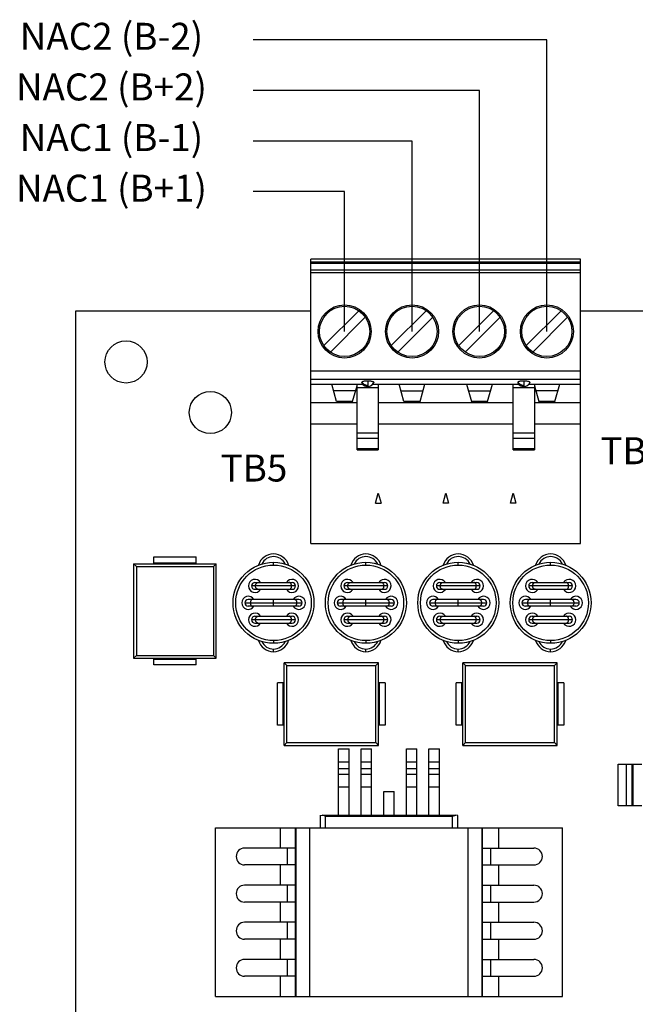
# Model space of a CAD drawing. Units: inches. Extents: x 1.5 to 16.1, y 5.6 to 16.5.
# Drawn here: x 2.9 to 4.7, y 12.7 to 15.7 of the extents above; entities that cross this region are included whole.
import ezdxf
from ezdxf.enums import TextEntityAlignment as Align

# ---------------------------------------------------------------- set-up
doc = ezdxf.new("R2010")
doc.units = ezdxf.units.IN
doc.header["$LTSCALE"] = 1.87
doc.header["$MEASUREMENT"] = 0
doc.layers.get('0').update_dxf_attribs({"linetype": 'CONTINUOUS'})
doc.styles.add('style1', font='romans.shx', dxfattribs={"height": 0.08})

msp = doc.modelspace()

# ---------------------------------------------------------------- linework, layer by layer
for p, q in [((4.4664, 15.599), (3.5953, 15.599)), ((4.4664, 14.7346), (4.4664, 15.599)), ((4.2664, 15.449), (3.5953, 15.449)), ((4.2664, 14.7346), (4.2664, 15.449)), ((4.0664, 15.299), (3.5953, 15.299)), ((4.0664, 14.7346), (4.0664, 15.299)), ((3.8664, 15.149), (3.5953, 15.149)), ((3.8664, 14.7346), (3.8664, 15.149))]:
    msp.add_line(p, q)
at = {"color": 7, "linetype": 'Continuous'}
for p, q in [((3.7664, 14.1059), (3.7664, 14.9484)), ((4.5664, 14.9484), (3.7664, 14.9484)), ((4.5664, 14.1059), (4.5664, 14.9484)), ((3.7664, 14.9366), (4.5664, 14.9366)), ((3.7664, 14.9177), (4.5664, 14.9177)), ((3.0681, 14.7943), (3.0681, 6.2943)), ((3.7664, 14.7943), (3.0681, 14.7943)), ((3.805, 14.6926), (3.9084, 14.7961)), ((3.8244, 14.6731), (3.9279, 14.7766)), ((4.005, 14.6926), (4.1084, 14.7961)), ((4.1279, 14.7766), (4.0244, 14.6731)), ((4.205, 14.6926), (4.3084, 14.7961)), ((4.3279, 14.7766), (4.2244, 14.6731)), ((4.5084, 14.7961), (4.405, 14.6926)), ((4.5279, 14.7766), (4.4244, 14.6731)), ((4.8581, 14.7943), (4.5664, 14.7943)), ((3.7664, 14.5929), (4.5664, 14.5929)), ((3.7664, 14.5783), (3.9035, 14.5783)), ((3.8426, 14.5271), (3.8281, 14.5783)), ((3.8903, 14.5271), (3.9035, 14.5735)), ((3.9035, 14.3838), (3.9035, 14.5783)), ((3.9035, 14.5783), (3.92, 14.5783)), ((3.9035, 14.5682), (3.9664, 14.5682)), ((3.9171, 14.5828), (3.9201, 14.5782)), ((3.9175, 14.5822), (3.9182, 14.5807)), ((3.9182, 14.5807), (3.9216, 14.5765)), ((3.9201, 14.5782), (3.9243, 14.5745)), ((3.9216, 14.5765), (3.9261, 14.5734)), ((3.9243, 14.5745), (3.9294, 14.5721)), ((3.9294, 14.5721), (3.9349, 14.5713)), ((3.9349, 14.5746), (3.9349, 14.5713)), ((3.9497, 14.5783), (4.3829, 14.5783)), ((3.9664, 14.5783), (3.9664, 14.3838)), ((4.0426, 14.5271), (4.0281, 14.5783)), ((4.0903, 14.5271), (4.1048, 14.5783)), ((4.2281, 14.5783), (4.2426, 14.5271)), ((4.2903, 14.5271), (4.3048, 14.5783)), ((4.3664, 14.3838), (4.3664, 14.5783)), ((4.3664, 14.5682), (4.4294, 14.5682)), ((4.3801, 14.5828), (4.3831, 14.5782)), ((4.3805, 14.5822), (4.3812, 14.5807)), ((4.3812, 14.5807), (4.3846, 14.5765)), ((4.3831, 14.5782), (4.3873, 14.5745)), ((4.3846, 14.5765), (4.3891, 14.5734)), ((4.3873, 14.5745), (4.3924, 14.5721)), ((4.3924, 14.5721), (4.3979, 14.5713)), ((4.3979, 14.5746), (4.3979, 14.5713)), ((4.4127, 14.5783), (4.4294, 14.5783)), ((4.4294, 14.5783), (4.4294, 14.3838)), ((4.4294, 14.5783), (4.5664, 14.5783)), ((4.4294, 14.5735), (4.4426, 14.5271)), ((4.4903, 14.5271), (4.5048, 14.5783)), ((3.8992, 14.5586), (3.8337, 14.5586)), ((4.0337, 14.5586), (4.0992, 14.5586)), ((4.2337, 14.5586), (4.2992, 14.5586)), ((4.4992, 14.5586), (4.4337, 14.5586)), ((3.7664, 14.5242), (3.9035, 14.5242)), ((3.8903, 14.5271), (3.8426, 14.5271)), ((3.9664, 14.5242), (4.3664, 14.5242)), ((4.0903, 14.5271), (4.0426, 14.5271)), ((4.2903, 14.5271), (4.2426, 14.5271)), ((4.4294, 14.5242), (4.5664, 14.5242)), ((4.4903, 14.5271), (4.4426, 14.5271)), ((3.9035, 14.4602), (3.7664, 14.4602)), ((4.3664, 14.4602), (3.9664, 14.4602)), ((4.5664, 14.4602), (4.4294, 14.4602)), ((3.9664, 14.4332), (3.9035, 14.4332)), ((4.4294, 14.4332), (4.3664, 14.4332)), ((3.9035, 14.3838), (3.9664, 14.3838)), ((4.3664, 14.3838), (4.4294, 14.3838)), ((3.9585, 14.2259), (3.9664, 14.2555)), ((3.9664, 14.2555), (3.9744, 14.2259)), ((4.1585, 14.2259), (4.1664, 14.2555)), ((4.1664, 14.2555), (4.1744, 14.2259)), ((4.3585, 14.2259), (4.3664, 14.2555)), ((4.3664, 14.2555), (4.3744, 14.2259)), ((3.9585, 14.2259), (3.9744, 14.2259)), ((4.1744, 14.2259), (4.1585, 14.2259)), ((4.3744, 14.2259), (4.3585, 14.2259)), ((3.7664, 14.1059), (4.5664, 14.1059)), ((3.2406, 14.0463), (3.2406, 13.7663)), ((3.2406, 14.0463), (3.2488, 14.0381)), ((3.2406, 14.0463), (3.4856, 14.0463)), ((3.2488, 14.0381), (3.2488, 13.7745)), ((3.2488, 14.0381), (3.4775, 14.0381)), ((3.3001, 14.0463), (3.3001, 14.0663)), ((3.3001, 14.0663), (3.4261, 14.0663)), ((3.4261, 14.0463), (3.4261, 14.0663)), ((3.4856, 14.0463), (3.4775, 14.0381)), ((3.4775, 14.0381), (3.4775, 13.7745)), ((3.4856, 13.7663), (3.4856, 14.0463)), ((3.6006, 13.9903), (3.7106, 13.9903)), ((3.8746, 13.9903), (3.9846, 13.9903)), ((4.1486, 13.9903), (4.2586, 13.9903)), ((4.4226, 13.9903), (4.5326, 13.9903)), ((3.6006, 13.9703), (3.7106, 13.9703)), ((3.8746, 13.9703), (3.9846, 13.9703)), ((4.1486, 13.9703), (4.2586, 13.9703)), ((4.4226, 13.9703), (4.5326, 13.9703)), ((3.7306, 13.9403), (3.5806, 13.9403)), ((4.0046, 13.9403), (3.8546, 13.9403)), ((4.2786, 13.9403), (4.1286, 13.9403)), ((4.5526, 13.9403), (4.4026, 13.9403)), ((3.7306, 13.9203), (3.5806, 13.9203)), ((4.0046, 13.9203), (3.8546, 13.9203)), ((4.2786, 13.9203), (4.1286, 13.9203)), ((4.5526, 13.9203), (4.4026, 13.9203)), ((3.6006, 13.8903), (3.7106, 13.8903)), ((3.6006, 13.8703), (3.7106, 13.8703)), ((3.8746, 13.8903), (3.9846, 13.8903)), ((3.8746, 13.8703), (3.9846, 13.8703)), ((4.1486, 13.8903), (4.2586, 13.8903)), ((4.1486, 13.8703), (4.2586, 13.8703)), ((4.4226, 13.8903), (4.5326, 13.8903)), ((4.4226, 13.8703), (4.5326, 13.8703)), ((3.2406, 13.7663), (3.2488, 13.7745)), ((3.2406, 13.7663), (3.4856, 13.7663)), ((3.2488, 13.7745), (3.4775, 13.7745)), ((3.3001, 13.7463), (3.3001, 13.7663)), ((3.4261, 13.7463), (3.3001, 13.7463)), ((3.4261, 13.7463), (3.4261, 13.7663)), ((3.4856, 13.7663), (3.4775, 13.7745)), ((3.6871, 13.5078), (3.6871, 13.7528)), ((3.6871, 13.7528), (3.6953, 13.7446)), ((3.9671, 13.7528), (3.6871, 13.7528)), ((3.9671, 13.7528), (3.959, 13.7446)), ((3.9671, 13.5078), (3.9671, 13.7528)), ((4.2171, 13.5078), (4.2171, 13.7528)), ((4.2171, 13.7528), (4.2253, 13.7446)), ((4.4971, 13.7528), (4.2171, 13.7528)), ((4.4971, 13.7528), (4.489, 13.7446)), ((4.4971, 13.5078), (4.4971, 13.7528)), ((3.6953, 13.516), (3.6953, 13.7446)), ((3.6953, 13.7446), (3.959, 13.7446)), ((3.959, 13.516), (3.959, 13.7446)), ((4.2253, 13.516), (4.2253, 13.7446)), ((4.2253, 13.7446), (4.489, 13.7446)), ((4.489, 13.516), (4.489, 13.7446)), ((3.6671, 13.5673), (3.6671, 13.6933)), ((3.6871, 13.6933), (3.6671, 13.6933)), ((3.9871, 13.6933), (3.9671, 13.6933)), ((3.9871, 13.6933), (3.9871, 13.5673)), ((4.1971, 13.5673), (4.1971, 13.6933)), ((4.2171, 13.6933), (4.1971, 13.6933)), ((4.5171, 13.6933), (4.4971, 13.6933)), ((4.5171, 13.6933), (4.5171, 13.5673)), ((3.6871, 13.5673), (3.6671, 13.5673)), ((3.9871, 13.5673), (3.9671, 13.5673)), ((4.2171, 13.5673), (4.1971, 13.5673)), ((4.5171, 13.5673), (4.4971, 13.5673)), ((3.6871, 13.5078), (3.6953, 13.516)), ((3.6953, 13.516), (3.959, 13.516)), ((3.9671, 13.5078), (3.959, 13.516)), ((4.2171, 13.5078), (4.2253, 13.516)), ((4.2253, 13.516), (4.489, 13.516)), ((4.4971, 13.5078), (4.489, 13.516)), ((3.6871, 13.5078), (3.9671, 13.5078)), ((3.8486, 13.3005), (3.8486, 13.4975)), ((3.8486, 13.4975), (3.8796, 13.4975)), ((3.8796, 13.3005), (3.8796, 13.4975)), ((3.9156, 13.3005), (3.9156, 13.4975)), ((3.9156, 13.4975), (3.9466, 13.4975)), ((3.9466, 13.3005), (3.9466, 13.4975)), ((4.0496, 13.3005), (4.0496, 13.4975)), ((4.0496, 13.4975), (4.0806, 13.4975)), ((4.0806, 13.3005), (4.0806, 13.4975)), ((4.1166, 13.3005), (4.1166, 13.4975)), ((4.1166, 13.4975), (4.1476, 13.4975)), ((4.1476, 13.3005), (4.1476, 13.4975)), ((4.2171, 13.5078), (4.4971, 13.5078)), ((4.6774, 13.3283), (4.6774, 13.4523)), ((4.6774, 13.4523), (4.7483, 13.4523)), ((3.9826, 13.3005), (3.9826, 13.3713)), ((3.9826, 13.3713), (4.0136, 13.3713)), ((4.0136, 13.3005), (4.0136, 13.3713)), ((4.7483, 13.3283), (4.6774, 13.3283)), ((3.7936, 13.3013), (3.7936, 13.2633)), ((3.7936, 13.3013), (3.7944, 13.3013)), ((3.7944, 13.3013), (3.7944, 13.3003)), ((3.7944, 13.3003), (3.7995, 13.3013)), ((3.8096, 13.2983), (3.7995, 13.3013)), ((3.7995, 13.3013), (3.8486, 13.3013)), ((3.8096, 13.2633), (3.8096, 13.2983)), ((3.8096, 13.2983), (4.1866, 13.2983)), ((3.8486, 13.3005), (3.8796, 13.3005)), ((3.8796, 13.3013), (3.9156, 13.3013)), ((3.9156, 13.3005), (3.9466, 13.3005)), ((3.9466, 13.3013), (3.9826, 13.3013)), ((3.9826, 13.3005), (4.0136, 13.3005)), ((4.0136, 13.3013), (4.0496, 13.3013)), ((4.0496, 13.3005), (4.0806, 13.3005)), ((4.0806, 13.3013), (4.1166, 13.3013)), ((4.1166, 13.3005), (4.1476, 13.3005)), ((4.1476, 13.3013), (4.1968, 13.3013)), ((4.1866, 13.2983), (4.1968, 13.3013)), ((4.1866, 13.2633), (4.1866, 13.2983)), ((4.2027, 13.3001), (4.1968, 13.3013)), ((4.2027, 13.2633), (4.2027, 13.3001)), ((3.4831, 12.7633), (3.4831, 13.2633)), ((3.4831, 13.2633), (4.5131, 13.2633)), ((3.7211, 12.7633), (3.7211, 13.2633)), ((3.7231, 12.7633), (3.7231, 13.2633)), ((4.2731, 13.2633), (4.2731, 12.7633)), ((4.2751, 12.7633), (4.2751, 13.2633)), ((4.5131, 12.7633), (4.5131, 13.2633)), ((3.7211, 13.2033), (3.5698, 13.2033)), ((4.2751, 13.2033), (4.4281, 13.2033)), ((3.7211, 13.1533), (3.5698, 13.1533)), ((4.2751, 13.1533), (4.4281, 13.1533)), ((3.7211, 13.0933), (3.5698, 13.0933)), ((4.2751, 13.0933), (4.4281, 13.0933)), ((3.7211, 13.0433), (3.5698, 13.0433)), ((4.2751, 13.0433), (4.4281, 13.0433)), ((3.7211, 12.9833), (3.5698, 12.9833)), ((4.2751, 12.9833), (4.4281, 12.9833)), ((3.7211, 12.9333), (3.5698, 12.9333)), ((4.2751, 12.9333), (4.4281, 12.9333)), ((3.7211, 12.8733), (3.5698, 12.8733)), ((4.2751, 12.8733), (4.4281, 12.8733)), ((3.7211, 12.8233), (3.5698, 12.8233)), ((4.2751, 12.8233), (4.4281, 12.8233)), ((3.4831, 12.7633), (4.5131, 12.7633))]:
    msp.add_line(p, q, dxfattribs=at)
at = {"color": 9, "linetype": 'Continuous'}
for p, q in [((3.7664, 14.9405), (4.5664, 14.9405)), ((4.5664, 14.9167), (3.7664, 14.9167)), ((3.7664, 14.9089), (4.5664, 14.9089)), ((4.5664, 14.6165), (3.7664, 14.6165)), ((3.9212, 14.5771), (3.9035, 14.5771)), ((3.9349, 14.5887), (3.9349, 14.5746)), ((3.9664, 14.5771), (3.9487, 14.5771)), ((4.3842, 14.5771), (4.3664, 14.5771)), ((4.3979, 14.5887), (4.3979, 14.5746)), ((4.4294, 14.5771), (4.4117, 14.5771)), ((3.9035, 14.4187), (3.9664, 14.4187)), ((4.3664, 14.4187), (4.4294, 14.4187)), ((3.9664, 14.3863), (3.9035, 14.3863)), ((4.4294, 14.3863), (4.3664, 14.3863)), ((3.3001, 14.0493), (3.4261, 14.0493)), ((3.6556, 14.0423), (3.6556, 14.0503)), ((3.9296, 14.0423), (3.9296, 14.0503)), ((4.2036, 14.0423), (4.2036, 14.0503)), ((4.4776, 14.0423), (4.4776, 14.0503)), ((3.7206, 13.9803), (3.5906, 13.9803)), ((3.9946, 13.9803), (3.8646, 13.9803)), ((4.2686, 13.9803), (4.1386, 13.9803)), ((4.5426, 13.9803), (4.4126, 13.9803)), ((3.5706, 13.9303), (3.7406, 13.9303)), ((3.6556, 13.9203), (3.6556, 13.9403)), ((3.8446, 13.9303), (4.0146, 13.9303)), ((3.9296, 13.9203), (3.9296, 13.9403)), ((4.1186, 13.9303), (4.2886, 13.9303)), ((4.2036, 13.9203), (4.2036, 13.9403)), ((4.3926, 13.9303), (4.5626, 13.9303)), ((4.4776, 13.9203), (4.4776, 13.9403)), ((3.7206, 13.8803), (3.5906, 13.8803)), ((3.9946, 13.8803), (3.8646, 13.8803)), ((4.2686, 13.8803), (4.1386, 13.8803)), ((4.5426, 13.8803), (4.4126, 13.8803)), ((3.6556, 13.8183), (3.6556, 13.8103)), ((3.9296, 13.8183), (3.9296, 13.8103)), ((4.2036, 13.8183), (4.2036, 13.8103)), ((4.4776, 13.8183), (4.4776, 13.8103)), ((3.6556, 13.7853), (3.6556, 13.7933)), ((3.9296, 13.7853), (3.9296, 13.7933)), ((4.2036, 13.7853), (4.2036, 13.7933)), ((4.4776, 13.7853), (4.4776, 13.7933)), ((3.3001, 13.7633), (3.4261, 13.7633)), ((3.6841, 13.5673), (3.6841, 13.6933)), ((3.9701, 13.5673), (3.9701, 13.6933)), ((4.2141, 13.5673), (4.2141, 13.6933)), ((4.5001, 13.5673), (4.5001, 13.6933)), ((3.8486, 13.459), (3.8796, 13.459)), ((3.9156, 13.459), (3.9466, 13.459)), ((4.0496, 13.459), (4.0806, 13.459)), ((4.1166, 13.459), (4.1476, 13.459)), ((3.8486, 13.4397), (3.8796, 13.4397)), ((3.9156, 13.4397), (3.9466, 13.4397)), ((4.0496, 13.4397), (4.0806, 13.4397)), ((4.1166, 13.4397), (4.1476, 13.4397)), ((4.7022, 13.3283), (4.7022, 13.4523)), ((4.7187, 13.4523), (4.7187, 13.3283)), ((4.7227, 13.3283), (4.7227, 13.4523)), ((3.8486, 13.422), (3.8796, 13.422)), ((3.9156, 13.422), (3.9466, 13.422)), ((4.0496, 13.422), (4.0806, 13.422)), ((4.1166, 13.422), (4.1476, 13.422)), ((3.8486, 13.3853), (3.8796, 13.3853)), ((3.9156, 13.3853), (3.9466, 13.3853)), ((4.0496, 13.3853), (4.0806, 13.3853)), ((4.1166, 13.3853), (4.1476, 13.3853)), ((3.6761, 13.2033), (3.6761, 13.2633)), ((3.7631, 12.7633), (3.7631, 13.2633)), ((4.2331, 12.7633), (4.2331, 13.2633)), ((4.3241, 13.2033), (4.3241, 13.2633)), ((3.6761, 13.0933), (3.6761, 13.1533)), ((4.3241, 13.0933), (4.3241, 13.1533)), ((3.6761, 12.9833), (3.6761, 13.0433)), ((4.3241, 12.9833), (4.3241, 13.0433)), ((3.6761, 12.8733), (3.6761, 12.9333)), ((4.3241, 12.8733), (4.3241, 12.9333)), ((3.6761, 12.7633), (3.6761, 12.8233)), ((4.3241, 12.7633), (4.3241, 12.8233))]:
    msp.add_line(p, q, dxfattribs=at)
at = {"color": 3, "linetype": 'Continuous'}
for p, q in [((3.6961, 13.2033), (3.6961, 13.1533)), ((4.3001, 13.1533), (4.3001, 13.2033)), ((3.6961, 13.0933), (3.6961, 13.0433)), ((4.3001, 13.0433), (4.3001, 13.0933)), ((3.6961, 12.9833), (3.6961, 12.9333)), ((4.3001, 12.9333), (4.3001, 12.9833)), ((3.6961, 12.8733), (3.6961, 12.8233)), ((4.3001, 12.8233), (4.3001, 12.8733))]:
    msp.add_line(p, q, dxfattribs=at)
at = {"color": 7, "linetype": 'Continuous'}
for points in [[(3.9261, 14.5734), (3.9313, 14.5717), (3.9349, 14.5713)], [(3.9349, 14.5713), (3.9385, 14.5717), (3.9436, 14.5734), (3.9481, 14.5764)], [(3.9481, 14.5764), (3.9516, 14.5806), (3.9527, 14.583)], [(4.3891, 14.5734), (4.3943, 14.5717), (4.3979, 14.5713)], [(4.3979, 14.5713), (4.4015, 14.5717), (4.4066, 14.5734), (4.4111, 14.5764)], [(4.4111, 14.5764), (4.4146, 14.5806), (4.4157, 14.583)]]:
    msp.add_lwpolyline(points, dxfattribs=at)
for centre, radius in [((3.8664, 14.7346), 0.0787), ((3.8664, 14.7346), 0.0745), ((4.0664, 14.7346), 0.0787), ((4.0664, 14.7346), 0.0745), ((4.2664, 14.7346), 0.0787), ((4.2664, 14.7346), 0.0745), ((4.4664, 14.7346), 0.0787), ((4.4664, 14.7346), 0.0745), ((3.2181, 14.6443), 0.0625), ((3.4681, 14.4943), 0.0625), ((3.6556, 13.9303), 0.12), ((3.9296, 13.9303), 0.12), ((4.2036, 13.9303), 0.12), ((4.4776, 13.9303), 0.12)]:
    msp.add_circle(centre, radius, dxfattribs=at)
at = {"color": 9, "linetype": 'Continuous'}
for centre in [(3.6556, 13.9303), (3.9296, 13.9303), (4.2036, 13.9303), (4.4776, 13.9303)]:
    msp.add_circle(centre, 0.112, dxfattribs=at)
at = {"color": 7, "linetype": 'Continuous'}
for centre, radius, start, end in [((3.6556, 14.0288), 0.0465, 16.0337, 164.0275), ((3.9296, 14.0288), 0.0465, 16.0337, 164.0275), ((4.2036, 14.0288), 0.0465, 16.0337, 164.0275), ((4.4776, 14.0288), 0.0465, 16.0337, 164.0275), ((3.6006, 13.9803), 0.0195, 30.9079, 329.0465), ((3.6006, 13.9803), 0.01, 90, 270), ((3.7106, 13.9803), 0.0195, 210.9079, 149.0465), ((3.7106, 13.9803), 0.01, 270, 90), ((3.8746, 13.9803), 0.0195, 30.9079, 329.0465), ((3.8746, 13.9803), 0.01, 90, 270), ((3.9846, 13.9803), 0.0195, 210.9079, 149.0465), ((3.9846, 13.9803), 0.01, 270, 90), ((4.1486, 13.9803), 0.0195, 30.9079, 329.0465), ((4.1486, 13.9803), 0.01, 90, 270), ((4.2586, 13.9803), 0.0195, 210.9079, 149.0465), ((4.2586, 13.9803), 0.01, 270, 90), ((4.4226, 13.9803), 0.0195, 30.9079, 329.0465), ((4.4226, 13.9803), 0.01, 90, 270), ((4.5326, 13.9803), 0.0195, 210.9079, 149.0465), ((4.5326, 13.9803), 0.01, 270, 90), ((3.5806, 13.9303), 0.0195, 30.9079, 329.0465), ((3.5806, 13.9303), 0.01, 90, 270), ((3.7306, 13.9303), 0.0195, 210.9079, 149.0465), ((3.7306, 13.9303), 0.01, 270, 90), ((3.8546, 13.9303), 0.0195, 30.9079, 329.0465), ((3.8546, 13.9303), 0.01, 90, 270), ((4.0046, 13.9303), 0.0195, 210.9079, 149.0465), ((4.0046, 13.9303), 0.01, 270, 90), ((4.1286, 13.9303), 0.0195, 30.9079, 329.0465), ((4.1286, 13.9303), 0.01, 90, 270), ((4.2786, 13.9303), 0.0195, 210.9079, 149.0465), ((4.2786, 13.9303), 0.01, 270, 90), ((4.4026, 13.9303), 0.0195, 30.9079, 329.0465), ((4.4026, 13.9303), 0.01, 90, 270), ((4.5526, 13.9303), 0.0195, 210.9079, 149.0465), ((4.5526, 13.9303), 0.01, 270, 90), ((3.6006, 13.8803), 0.0195, 30.9079, 329.0465), ((3.7106, 13.8803), 0.0195, 210.9079, 149.0465), ((3.8746, 13.8803), 0.0195, 30.9079, 329.0465), ((3.9846, 13.8803), 0.0195, 210.9079, 149.0465), ((4.1486, 13.8803), 0.0195, 30.9079, 329.0465), ((4.2586, 13.8803), 0.0195, 210.9079, 149.0465), ((4.4226, 13.8803), 0.0195, 30.9079, 329.0465), ((4.5326, 13.8803), 0.0195, 210.9079, 149.0465), ((3.6006, 13.8803), 0.01, 90, 270), ((3.7106, 13.8803), 0.01, 270, 90), ((3.8746, 13.8803), 0.01, 90, 270), ((3.9846, 13.8803), 0.01, 270, 90), ((4.1486, 13.8803), 0.01, 90, 270), ((4.2586, 13.8803), 0.01, 270, 90), ((4.4226, 13.8803), 0.01, 90, 270), ((4.5326, 13.8803), 0.01, 270, 90), ((3.6556, 13.8318), 0.0465, 195.9427, 344.0573), ((3.9296, 13.8318), 0.0465, 195.9427, 344.0573), ((4.2036, 13.8318), 0.0465, 195.9427, 344.0573), ((4.4776, 13.8318), 0.0465, 195.9427, 344.0573), ((3.5698, 13.1783), 0.025, 90, 270), ((4.4281, 13.1783), 0.025, 270, 90), ((3.5698, 13.0683), 0.025, 90, 270), ((4.4281, 13.0683), 0.025, 270, 90), ((3.5698, 12.9583), 0.025, 90, 270), ((4.4281, 12.9583), 0.025, 270, 90), ((3.5698, 12.8483), 0.025, 90, 270), ((4.4281, 12.8483), 0.025, 270, 90)]:
    msp.add_arc(centre, radius, start, end, dxfattribs=at)
at = {"color": 9, "linetype": 'Continuous'}
for centre, start, end in [((3.6556, 14.0288), 25.0011, 154.9946), ((3.9296, 14.0288), 25.0011, 154.9946), ((4.2036, 14.0288), 25.0011, 154.9946), ((4.4776, 14.0288), 25.0011, 154.9946), ((3.6556, 13.8318), 205.0071, 335.1275), ((3.9296, 13.8318), 205.0071, 335.1275), ((4.2036, 13.8318), 205.0071, 335.1275), ((4.4776, 13.8318), 205.0071, 335.1275)]:
    msp.add_arc(centre, 0.0385, start, end, dxfattribs=at)
at = {"color": 7, "linetype": 'Continuous'}
for points, start_tangent, end_tangent in [([(3.9178, 14.5851), (3.9169, 14.5836)], (-0.754089, -0.656772), (-0.059624, -0.998221)), ([(3.9169, 14.5836), (3.9169, 14.5835), (3.9171, 14.5828)], (-0.059624, -0.998221), (0.433706, -0.901055)), ([(3.9171, 14.5828), (3.9175, 14.5822)], (0.433706, -0.901055), (0.653878, -0.7566)), ([(3.9178, 14.5851), (3.9192, 14.586), (3.9212, 14.5868), (3.9236, 14.5875)], (0.755352, 0.655319), (0.974068, 0.226254)), ([(3.9215, 14.58), (3.9207, 14.5808), (3.9178, 14.5851)], (-0.715884, 0.69822), (-0.432267, 0.901746)), ([(3.9236, 14.5782), (3.9215, 14.58)], (-0.811797, 0.58394), (-0.715884, 0.69822)), ([(3.9236, 14.5875), (3.927, 14.5881), (3.9309, 14.5885), (3.9349, 14.5887)], (0.974351, 0.225036), (1, 0.000395)), ([(3.9349, 14.5746), (3.9296, 14.5753), (3.9248, 14.5774), (3.9236, 14.5782)], (-1, 0), (-0.811797, 0.58394)), ([(3.9349, 14.5887), (3.9405, 14.5884), (3.9455, 14.5877), (3.9495, 14.5865), (3.9521, 14.5851)], (0.999999, -0.001356), (0.759486, -0.650524)), ([(3.9521, 14.5851), (3.953, 14.5836)], (0.747352, -0.664428), (0.057547, -0.998343)), ([(3.953, 14.5836), (3.953, 14.5835), (3.9529, 14.5829)], (0.057547, -0.998343), (-0.382179, -0.924088)), ([(4.3808, 14.5851), (4.3799, 14.5836)], (-0.754089, -0.656772), (-0.059624, -0.998221)), ([(4.3799, 14.5836), (4.3799, 14.5835), (4.3801, 14.5828)], (-0.059624, -0.998221), (0.433706, -0.901055)), ([(4.3801, 14.5828), (4.3805, 14.5822)], (0.433706, -0.901055), (0.653878, -0.7566)), ([(4.3808, 14.5851), (4.3822, 14.586), (4.3841, 14.5868), (4.3866, 14.5875)], (0.755352, 0.655319), (0.974068, 0.226254)), ([(4.3845, 14.58), (4.3837, 14.5808), (4.3808, 14.5851)], (-0.715884, 0.69822), (-0.432267, 0.901746)), ([(4.3866, 14.5782), (4.3845, 14.58)], (-0.811797, 0.58394), (-0.715884, 0.69822)), ([(4.3866, 14.5875), (4.39, 14.5881), (4.3939, 14.5885), (4.3979, 14.5887)], (0.974351, 0.225036), (1, 0.000395)), ([(4.3979, 14.5746), (4.3926, 14.5753), (4.3878, 14.5774), (4.3866, 14.5782)], (-1, 0), (-0.811797, 0.58394)), ([(4.3979, 14.5887), (4.4035, 14.5884), (4.4085, 14.5877), (4.4125, 14.5865), (4.4151, 14.5851)], (0.999999, -0.001356), (0.759486, -0.650524)), ([(4.4151, 14.5851), (4.416, 14.5836)], (0.747352, -0.664428), (0.057547, -0.998343)), ([(4.416, 14.5836), (4.416, 14.5835), (4.4159, 14.5829)], (0.057547, -0.998343), (-0.382179, -0.924088))]:
    msp.add_spline(points, degree=3, dxfattribs=dict(at, start_tangent=start_tangent, end_tangent=end_tangent))
at = {"color": 9, "linetype": 'Continuous'}
for points, start_tangent, end_tangent in [([(3.6021, 13.9803), (3.6022, 13.982), (3.6029, 13.9848), (3.6041, 13.9872), (3.6058, 13.989), (3.6078, 13.9901), (3.6092, 13.9903)], (0, 1), (0.999998, 0.001944)), ([(3.6092, 13.9703), (3.6086, 13.9703), (3.6066, 13.971), (3.6048, 13.9725), (3.6033, 13.9747), (3.6024, 13.9774), (3.6021, 13.9803)], (-0.999998, -0.001944), (0, 1)), ([(3.7091, 13.9803), (3.709, 13.982), (3.7084, 13.9848), (3.7071, 13.9872), (3.7055, 13.989), (3.7035, 13.9901), (3.702, 13.9903)], (0, 1), (-0.999998, 0.001944)), ([(3.702, 13.9703), (3.7026, 13.9703), (3.7047, 13.971), (3.7065, 13.9725), (3.7079, 13.9747), (3.7088, 13.9774), (3.7091, 13.9803)], (0.999998, -0.001944), (0, 1)), ([(3.8761, 13.9803), (3.8762, 13.982), (3.8769, 13.9848), (3.8781, 13.9872), (3.8798, 13.989), (3.8818, 13.9901), (3.8832, 13.9903)], (0, 1), (0.999998, 0.001944)), ([(3.8832, 13.9703), (3.8826, 13.9703), (3.8806, 13.971), (3.8788, 13.9725), (3.8773, 13.9747), (3.8764, 13.9774), (3.8761, 13.9803)], (-0.999998, -0.001944), (0, 1)), ([(3.9831, 13.9803), (3.983, 13.982), (3.9824, 13.9848), (3.9811, 13.9872), (3.9795, 13.989), (3.9775, 13.9901), (3.976, 13.9903)], (0, 1), (-0.999998, 0.001944)), ([(3.976, 13.9703), (3.9766, 13.9703), (3.9787, 13.971), (3.9805, 13.9725), (3.9819, 13.9747), (3.9828, 13.9774), (3.9831, 13.9803)], (0.999998, -0.001944), (0, 1)), ([(4.1501, 13.9803), (4.1502, 13.982), (4.1509, 13.9848), (4.1521, 13.9872), (4.1538, 13.989), (4.1558, 13.9901), (4.1572, 13.9903)], (0, 1), (0.999998, 0.001944)), ([(4.1572, 13.9703), (4.1566, 13.9703), (4.1546, 13.971), (4.1528, 13.9725), (4.1513, 13.9747), (4.1504, 13.9774), (4.1501, 13.9803)], (-0.999998, -0.001944), (0, 1)), ([(4.2571, 13.9803), (4.257, 13.982), (4.2564, 13.9848), (4.2551, 13.9872), (4.2535, 13.989), (4.2515, 13.9901), (4.25, 13.9903)], (0, 1), (-0.999998, 0.001944)), ([(4.25, 13.9703), (4.2506, 13.9703), (4.2527, 13.971), (4.2545, 13.9725), (4.2559, 13.9747), (4.2568, 13.9774), (4.2571, 13.9803)], (0.999998, -0.001944), (0, 1)), ([(4.4241, 13.9803), (4.4242, 13.982), (4.4249, 13.9848), (4.4261, 13.9872), (4.4278, 13.989), (4.4298, 13.9901), (4.4312, 13.9903)], (0, 1), (0.999998, 0.001944)), ([(4.4312, 13.9703), (4.4306, 13.9703), (4.4286, 13.971), (4.4268, 13.9725), (4.4253, 13.9747), (4.4244, 13.9774), (4.4241, 13.9803)], (-0.999998, -0.001944), (0, 1)), ([(4.5311, 13.9803), (4.531, 13.982), (4.5304, 13.9848), (4.5291, 13.9872), (4.5275, 13.989), (4.5255, 13.9901), (4.524, 13.9903)], (0, 1), (-0.999998, 0.001944)), ([(4.524, 13.9703), (4.5246, 13.9703), (4.5267, 13.971), (4.5285, 13.9725), (4.5299, 13.9747), (4.5308, 13.9774), (4.5311, 13.9803)], (0.999998, -0.001944), (0, 1)), ([(3.5929, 13.9403), (3.5924, 13.9403), (3.5907, 13.9396), (3.5892, 13.9381), (3.588, 13.9359), (3.5872, 13.9332), (3.587, 13.9303)], (-0.999988, 0.004856), (0, -1)), ([(3.587, 13.9303), (3.5871, 13.9286), (3.5876, 13.9258), (3.5886, 13.9234), (3.59, 13.9216), (3.5916, 13.9205), (3.5929, 13.9203)], (0, -1), (0.999988, -0.004856)), ([(3.7184, 13.9403), (3.7189, 13.9403), (3.7206, 13.9396), (3.7221, 13.9381), (3.7233, 13.9359), (3.724, 13.9332), (3.7243, 13.9303)], (0.999988, 0.004856), (0, -1)), ([(3.7243, 13.9303), (3.7242, 13.9286), (3.7237, 13.9258), (3.7226, 13.9234), (3.7213, 13.9216), (3.7196, 13.9205), (3.7184, 13.9203)], (0, -1), (-0.999988, -0.004856)), ([(3.8669, 13.9403), (3.8664, 13.9403), (3.8647, 13.9396), (3.8632, 13.9381), (3.862, 13.9359), (3.8612, 13.9332), (3.861, 13.9303)], (-0.999988, 0.004856), (0, -1)), ([(3.861, 13.9303), (3.8611, 13.9286), (3.8616, 13.9258), (3.8626, 13.9234), (3.864, 13.9216), (3.8656, 13.9205), (3.8669, 13.9203)], (0, -1), (0.999988, -0.004856)), ([(3.9924, 13.9403), (3.9929, 13.9403), (3.9946, 13.9396), (3.9961, 13.9381), (3.9973, 13.9359), (3.998, 13.9332), (3.9983, 13.9303)], (0.999988, 0.004856), (0, -1)), ([(3.9983, 13.9303), (3.9982, 13.9286), (3.9977, 13.9258), (3.9966, 13.9234), (3.9953, 13.9216), (3.9936, 13.9205), (3.9924, 13.9203)], (0, -1), (-0.999988, -0.004856)), ([(4.1409, 13.9403), (4.1404, 13.9403), (4.1387, 13.9396), (4.1372, 13.9381), (4.136, 13.9359), (4.1352, 13.9332), (4.135, 13.9303)], (-0.999988, 0.004856), (0, -1)), ([(4.135, 13.9303), (4.1351, 13.9286), (4.1356, 13.9258), (4.1366, 13.9234), (4.138, 13.9216), (4.1396, 13.9205), (4.1409, 13.9203)], (0, -1), (0.999988, -0.004856)), ([(4.2664, 13.9403), (4.2669, 13.9403), (4.2686, 13.9396), (4.2701, 13.9381), (4.2713, 13.9359), (4.272, 13.9332), (4.2723, 13.9303)], (0.999988, 0.004856), (0, -1)), ([(4.2723, 13.9303), (4.2722, 13.9286), (4.2717, 13.9258), (4.2706, 13.9234), (4.2693, 13.9216), (4.2676, 13.9205), (4.2664, 13.9203)], (0, -1), (-0.999988, -0.004856)), ([(4.4149, 13.9403), (4.4144, 13.9403), (4.4127, 13.9396), (4.4112, 13.9381), (4.41, 13.9359), (4.4092, 13.9332), (4.409, 13.9303)], (-0.999988, 0.004856), (0, -1)), ([(4.409, 13.9303), (4.4091, 13.9286), (4.4096, 13.9258), (4.4106, 13.9234), (4.412, 13.9216), (4.4136, 13.9205), (4.4149, 13.9203)], (0, -1), (0.999988, -0.004856)), ([(4.5404, 13.9403), (4.5409, 13.9403), (4.5426, 13.9396), (4.5441, 13.9381), (4.5453, 13.9359), (4.546, 13.9332), (4.5463, 13.9303)], (0.999988, 0.004856), (0, -1)), ([(4.5463, 13.9303), (4.5462, 13.9286), (4.5457, 13.9258), (4.5446, 13.9234), (4.5433, 13.9216), (4.5416, 13.9205), (4.5404, 13.9203)], (0, -1), (-0.999988, -0.004856)), ([(3.6022, 13.8803), (3.6023, 13.882), (3.603, 13.8848), (3.6042, 13.8872), (3.6059, 13.889), (3.6078, 13.8901), (3.6093, 13.8903)], (0, 1), (0.999998, 0.00198)), ([(3.6093, 13.8703), (3.6087, 13.8703), (3.6067, 13.871), (3.6049, 13.8725), (3.6034, 13.8747), (3.6025, 13.8774), (3.6022, 13.8803)], (-0.999998, -0.00198), (0, 1)), ([(3.709, 13.8803), (3.7089, 13.882), (3.7083, 13.8848), (3.7071, 13.8872), (3.7054, 13.889), (3.7034, 13.8901), (3.7019, 13.8903)], (0, 1), (-0.999998, 0.00198)), ([(3.7019, 13.8703), (3.7025, 13.8703), (3.7046, 13.871), (3.7064, 13.8725), (3.7078, 13.8747), (3.7087, 13.8774), (3.709, 13.8803)], (0.999998, -0.00198), (0, 1)), ([(3.8762, 13.8803), (3.8763, 13.882), (3.877, 13.8848), (3.8782, 13.8872), (3.8799, 13.889), (3.8818, 13.8901), (3.8833, 13.8903)], (0, 1), (0.999998, 0.00198)), ([(3.8833, 13.8703), (3.8827, 13.8703), (3.8807, 13.871), (3.8789, 13.8725), (3.8774, 13.8747), (3.8765, 13.8774), (3.8762, 13.8803)], (-0.999998, -0.00198), (0, 1)), ([(3.983, 13.8803), (3.9829, 13.882), (3.9823, 13.8848), (3.9811, 13.8872), (3.9794, 13.889), (3.9774, 13.8901), (3.9759, 13.8903)], (0, 1), (-0.999998, 0.00198)), ([(3.9759, 13.8703), (3.9765, 13.8703), (3.9786, 13.871), (3.9804, 13.8725), (3.9818, 13.8747), (3.9827, 13.8774), (3.983, 13.8803)], (0.999998, -0.00198), (0, 1)), ([(4.1502, 13.8803), (4.1503, 13.882), (4.151, 13.8848), (4.1522, 13.8872), (4.1539, 13.889), (4.1558, 13.8901), (4.1573, 13.8903)], (0, 1), (0.999998, 0.00198)), ([(4.1573, 13.8703), (4.1567, 13.8703), (4.1547, 13.871), (4.1529, 13.8725), (4.1514, 13.8747), (4.1505, 13.8774), (4.1502, 13.8803)], (-0.999998, -0.00198), (0, 1)), ([(4.257, 13.8803), (4.2569, 13.882), (4.2563, 13.8848), (4.2551, 13.8872), (4.2534, 13.889), (4.2514, 13.8901), (4.2499, 13.8903)], (0, 1), (-0.999998, 0.00198)), ([(4.2499, 13.8703), (4.2505, 13.8703), (4.2526, 13.871), (4.2544, 13.8725), (4.2558, 13.8747), (4.2567, 13.8774), (4.257, 13.8803)], (0.999998, -0.00198), (0, 1)), ([(4.4242, 13.8803), (4.4243, 13.882), (4.425, 13.8848), (4.4262, 13.8872), (4.4279, 13.889), (4.4298, 13.8901), (4.4313, 13.8903)], (0, 1), (0.999998, 0.00198)), ([(4.4313, 13.8703), (4.4307, 13.8703), (4.4287, 13.871), (4.4269, 13.8725), (4.4254, 13.8747), (4.4245, 13.8774), (4.4242, 13.8803)], (-0.999998, -0.00198), (0, 1)), ([(4.531, 13.8803), (4.5309, 13.882), (4.5303, 13.8848), (4.5291, 13.8872), (4.5274, 13.889), (4.5254, 13.8901), (4.5239, 13.8903)], (0, 1), (-0.999998, 0.00198)), ([(4.5239, 13.8703), (4.5245, 13.8703), (4.5266, 13.871), (4.5284, 13.8725), (4.5298, 13.8747), (4.5307, 13.8774), (4.531, 13.8803)], (0.999998, -0.00198), (0, 1))]:
    msp.add_spline(points, degree=3, dxfattribs=dict(at, start_tangent=start_tangent, end_tangent=end_tangent))

# ---------------------------------------------------------------- texts
at = {"style": 'style1'}
for s, p in [('NAC2 (B-2)', (3.1748, 15.599)), ('NAC2 (B+2)', (3.1748, 15.449)), ('NAC1 (B-1)', (3.1748, 15.299)), ('NAC1 (B+1)', (3.1748, 15.149))]:
    msp.add_text(s, height=0.08, dxfattribs=at).set_placement(p, align=Align.MIDDLE)
for s, p in [('TB4', (4.6252, 14.3411)), ('TB5', (3.4988, 14.2898))]:
    msp.add_text(s, height=0.08, dxfattribs=at).set_placement(p)

doc.saveas('drawing.dxf')
